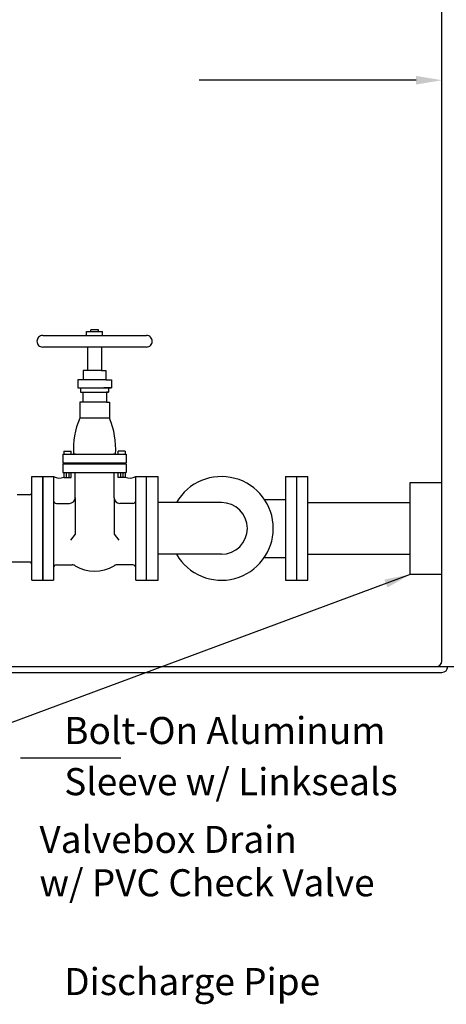
# Model space of a CAD drawing. Extents: x 254 to 550, y 144 to 528.
# Drawn here: x 439 to 476, y 232 to 318 of the extents above; entities that cross this region are included whole.
import ezdxf
from ezdxf.enums import TextEntityAlignment as Align

# ---------------------------------------------------------------- set-up
doc = ezdxf.new("R2010")
doc.units = 0
doc.header["$LTSCALE"] = 5
doc.header["$MEASUREMENT"] = 0
doc.layers.get('0').update_dxf_attribs({"linetype": 'CONTINUOUS'})
doc.layers.get('DEFPOINTS').update_dxf_attribs({"linetype": 'CONTINUOUS'})
doc.layers.add('DIM', color=6, linetype='CONTINUOUS')
doc.layers.add('OBJECT', color=2, linetype='CONTINUOUS')
doc.styles.add('ROMAND', font='romand', dxfattribs={"height": 2.35})
doc.dimstyles.get("Standard").update_dxf_attribs({"dimtxt": 0.18, "dimasz": 0.18, "dimexe": 0.18, "dimexo": 0.0625, "dimgap": 0.09, "dimtad": 0, "dimtih": 1, "dimtoh": 1, "dimdec": 4, "dimzin": 0, "dimtxsty": 'STANDARD', "dimcen": 0.09, "dimazin": 3, "dimtfac": 1, "dimtdec": 4, "dimtofl": 0, "dimtmove": 0, "dimatfit": 3, "dimtolj": 1, "dimtzin": 0})

# ---------------------------------------------------------------- blocks, each defined once
blk = doc.blocks.new('*D7')
at = {"color": 0, "linetype": 'BYBLOCK'}
for p, q in [((816.582587, 277.58537), (823.686638, 277.58537)), ((821.686638, 275.33537), (821.686638, 272.98537)), ((821.686638, 267.83537), (821.686638, 270.18537)), ((803.378805, 265.58537), (823.686638, 265.58537))]:
    blk.add_line(p, q, dxfattribs=at)
for points in [[(821.311638, 275.33537), (822.061638, 275.33537), (821.686638, 277.58537)], [(821.311638, 267.83537), (822.061638, 267.83537), (821.686638, 265.58537)]]:
    blk.add_solid(points, dxfattribs=at)
at = {"layer": 'DEFPOINTS', "color": 0, "linetype": 'BYBLOCK'}
for p in [(816.520087, 277.58537), (803.316305, 265.58537), (821.686638, 265.58537)]:
    blk.add_point(p, dxfattribs=at)
at = {"color": 0, "linetype": 'BYBLOCK', "insert": (821.686638, 270.76037), "char_height": 2.35, "attachment_point": 5}
blk.add_mtext('\\A1;12" Min.', dxfattribs=at)

msp = doc.modelspace()

# ---------------------------------------------------------------- linework, layer by layer
at = {"layer": 'DIM'}
for p, q in [((473.82922, 312.36654), (455.01732, 312.36654)), ((475.64172, 261.45533), (504.31449, 261.45533)), ((439.51528, 253.52898), (448.21528, 253.52898))]:
    msp.add_line(p, q, dxfattribs=at)
msp.add_solid([(473.82922, 312.74154), (473.82922, 311.99154), (476.07922, 312.36654)], dxfattribs=at)
at = {"layer": 'OBJECT'}
for p, q in [((476.07922, 261.95533), (476.07922, 333.20533)), ((446.2845, 290.70848), (445.61409, 290.70848)), ((445.61409, 290.54086), (445.61409, 290.70848)), ((446.2845, 290.54086), (446.2845, 290.70848)), ((445.25283, 290.20164), (445.25283, 290.54086)), ((445.25283, 290.54086), (446.64576, 290.54086)), ((446.64576, 290.20164), (446.64576, 290.54086)), ((445.34617, 289.20164), (445.34617, 287.17349)), ((446.55242, 289.20164), (446.55242, 287.17349)), ((444.96873, 287.17349), (444.96873, 286.35656)), ((446.55242, 287.17349), (444.96873, 287.17349)), ((446.55242, 287.17349), (446.92986, 287.17349)), ((446.92986, 287.17349), (446.92986, 286.35656)), ((444.49578, 286.35656), (444.49578, 285.66531)), ((446.92986, 286.35656), (444.49578, 286.35656)), ((444.49578, 285.66531), (447.40281, 285.66531)), ((444.73983, 285.66531), (444.73983, 285.28826)), ((447.40281, 285.66531), (446.74114, 285.66531)), ((446.92986, 286.35656), (447.40281, 286.35656)), ((447.15876, 285.66531), (447.15876, 285.28826)), ((447.40281, 286.35656), (447.40281, 285.66531)), ((444.73983, 285.28826), (447.15876, 285.28826)), ((444.92855, 285.28826), (444.92855, 284.40849)), ((447.15876, 285.28826), (446.97004, 285.28826)), ((446.97004, 285.28826), (446.97004, 284.40849)), ((444.65683, 284.40849), (444.65683, 283.02599)), ((446.97004, 284.40849), (444.65683, 284.40849)), ((446.97004, 284.40849), (447.24176, 284.40849)), ((447.24176, 284.40849), (447.24176, 283.02599)), ((447.24176, 283.02599), (444.65683, 283.02599)), ((443.2002, 279.91156), (448.69839, 279.91156)), ((443.2002, 279.91156), (443.2002, 279.15855)), ((443.28805, 280.16904), (443.28805, 279.91156)), ((443.28805, 280.16904), (443.91305, 280.16904)), ((443.91305, 279.91156), (443.91305, 280.16904)), ((444.26137, 279.91156), (444.26137, 279.95527)), ((447.63721, 279.91156), (447.63721, 279.95527)), ((447.98554, 279.91156), (447.98554, 280.16904)), ((448.61054, 280.16904), (447.98554, 280.16904)), ((448.61054, 280.16904), (448.61054, 279.91156)), ((448.69839, 279.91156), (448.69839, 279.15855)), ((443.2002, 279.15855), (448.69839, 279.15855)), ((443.2002, 279.06577), (448.69839, 279.06577)), ((443.2002, 279.06577), (443.2002, 278.31276)), ((448.69839, 279.06577), (448.69839, 278.31276)), ((443.2002, 278.31276), (448.69839, 278.31276)), ((443.28805, 278.31276), (443.28805, 277.88257)), ((443.28805, 277.88257), (443.91305, 277.88257)), ((443.49224, 278.31276), (443.49224, 277.88257)), ((443.70885, 278.31276), (443.70885, 277.88257)), ((443.91305, 277.88257), (443.91305, 278.31276)), ((444.26137, 276.12235), (444.26137, 278.31276)), ((447.63721, 276.12235), (447.63721, 278.31276)), ((447.98554, 277.88257), (447.98554, 278.31276)), ((448.61054, 277.88257), (447.98554, 277.88257)), ((448.18974, 278.31276), (448.18974, 277.88257)), ((448.40634, 278.31276), (448.40634, 277.88257)), ((448.61054, 278.31276), (448.61054, 277.88257)), ((440.26129, 276.37409), (439.23155, 276.37409)), ((444.26137, 276.12235), (444.26137, 272.96455)), ((447.63721, 276.12235), (447.63721, 272.96455)), ((442.63729, 275.62235), (443.76137, 275.62235)), ((449.26129, 275.62235), (448.13721, 275.62235)), ((444.26137, 272.96455), (443.8487, 272.43377)), ((447.63721, 272.96455), (448.04989, 272.43377)), ((440.26129, 270.53663), (438.70954, 270.53663)), ((442.63729, 270.29462), (443.99836, 270.29462)), ((449.26129, 270.29462), (447.90023, 270.29462)), ((416.57922, 261.45533), (475.57922, 261.45533)), ((429.07922, 260.95533), (476.07922, 260.95533))]:
    msp.add_line(p, q, dxfattribs=at)
at = {"layer": 'OBJECT', "color": 2, "linetype": 'CONTINUOUS'}
for p, q in [((441.44929, 290.20164), (450.44929, 290.20164)), ((450.44929, 289.20164), (441.44929, 289.20164)), ((441.44929, 277.95536), (441.44929, 268.95536)), ((441.44929, 277.95536), (441.44929, 268.95536)), ((441.44929, 277.95536), (442.38729, 277.95536)), ((442.38729, 277.95536), (442.38729, 268.95536)), ((449.51129, 268.95536), (449.51129, 277.95536)), ((449.51129, 277.95536), (451.44929, 277.95536)), ((450.44929, 268.95536), (450.44929, 277.95536)), ((451.44929, 268.95536), (451.44929, 277.95536)), ((464.44929, 268.95533), (464.44929, 277.95533)), ((473.32922, 269.45533), (473.32922, 277.45533)), ((473.32922, 277.45533), (476.07922, 277.45533)), ((456.94929, 275.70536), (451.44929, 275.70536)), ((464.44929, 275.70533), (473.32922, 275.70533)), ((456.94929, 271.20536), (451.44929, 271.20536)), ((464.44929, 271.20533), (473.32922, 271.20533)), ((476.07922, 269.45533), (473.32922, 269.45533)), ((441.44929, 268.95536), (442.38729, 268.95536)), ((449.51129, 268.95536), (451.44929, 268.95536))]:
    msp.add_line(p, q, dxfattribs=at)
at = {"layer": 'OBJECT', "color": 2}
for p, q in [((440.51129, 268.95536), (440.51129, 277.95536)), ((440.51129, 277.95536), (441.44929, 277.95536)), ((441.44929, 268.95536), (441.44929, 277.95536)), ((462.51129, 277.95533), (462.51129, 268.95533)), ((462.51129, 277.95533), (464.44929, 277.95533)), ((463.44929, 277.95533), (463.44929, 268.95533)), ((460.68088, 275.97033), (462.51129, 275.97033)), ((462.50429, 275.97033), (462.51129, 275.97033)), ((462.50429, 275.97033), (462.51129, 275.97033)), ((460.68088, 270.94033), (462.51129, 270.94033)), ((462.50429, 270.94033), (462.51129, 270.94033)), ((462.50429, 270.94033), (462.51129, 270.94033)), ((440.51129, 268.95536), (441.44929, 268.95536)), ((462.51129, 268.95533), (464.44929, 268.95533))]:
    msp.add_line(p, q, dxfattribs=at)
at = {"layer": 'OBJECT', "color": 2, "linetype": 'CONTINUOUS'}
for centre, radius, start, end in [((441.44927, 289.70167), 0.49997, 89.996866, 180.003134), ((450.44932, 289.70167), 0.49997, 359.996866, 90.003134), ((441.44927, 289.70161), 0.49997, 179.996866, 270.003134), ((450.44932, 289.70161), 0.49997, 269.996866, 0.003134), ((456.94929, 273.45533), 4.5, 210.001337, 149.998663), ((456.94929, 273.45536), 2.25, 270, 90)]:
    msp.add_arc(centre, radius, start, end, dxfattribs=at)
at = {"layer": 'OBJECT'}
for centre, radius, start, end in [((450.92685, 280.36708), 6.8105, 157.01978, 183.835017), ((440.97174, 280.36708), 6.8105, 356.164983, 22.98022), ((442.90627, 278.91082), 1.08732, 241.490569, 290.555492), ((448.99231, 278.91082), 1.08732, 249.444508, 298.509431), ((440.26129, 276.62409), 0.25, 270, 0), ((443.76137, 276.12235), 0.5, 270, 0), ((448.13721, 276.12235), 0.5, 180, 270), ((442.63729, 275.87235), 0.25, 180, 270), ((449.26129, 275.87235), 0.25, 270, 0), ((440.26129, 270.28663), 0.25, 0, 90), ((442.63729, 270.04462), 0.25, 90, 180), ((443.99836, 269.79462), 0.5, 58.26283, 90), ((445.94929, 272.94887), 3.20883, 238.26283, 301.73717), ((447.90023, 269.79462), 0.5, 90, 121.73717), ((449.26129, 270.04462), 0.25, 0, 90), ((475.57922, 261.95533), 0.5, 270, 0), ((476.07922, 261.45533), 0.5, 270, 0)]:
    msp.add_arc(centre, radius, start, end, dxfattribs=at)

# ---------------------------------------------------------------- texts
at = {"layer": 'DIM', "style": 'ROMAND'}
for s, p in [('   Bolt-On Aluminum', (441.16106, 255.90768)), ('   Sleeve w/ Linkseals', (441.16106, 251.46873)), ('Valvebox Drain', (441.16106, 246.45847)), ('w/ PVC Check Valve', (441.16106, 242.69102)), ('   Discharge Pipe', (441.16106, 234.11529))]:
    msp.add_text(s, height=2.35, dxfattribs=at).set_placement(p, align=Align.MIDDLE_LEFT)

# ---------------------------------------------------------------- dimensions: what is measured, and where the dimension line sits
at = {"layer": 'DIM'}
dim = msp.add_linear_dim(base=(493.61206, 261.45533), p1=(488.44551, 273.45533), p2=(475.24172, 261.45533), angle=90, text='12" Min.', dimstyle='STANDARD', override={"dimtxt": 2.35, "dimasz": 2.25, "dimexe": 2, "dimgap": 2.35}, dxfattribs=at)
dim.commit()
dim.dimension.update_dxf_attribs({"geometry": '*D7', "text_midpoint": (493.61206, 266.63033), "dimtype": 160, "insert": (-328.07458, -4.13004)})

# ---------------------------------------------------------------- leaders
msp.add_leader([(473.32922, 269.45533), (436.91106, 255.90768)], dimstyle='STANDARD', override={"dimasz": 2.25, "dimexe": 2, "dimgap": 2, "dimtxsty": 'ROMAND'}, dxfattribs=at)

doc.saveas('drawing.dxf')
